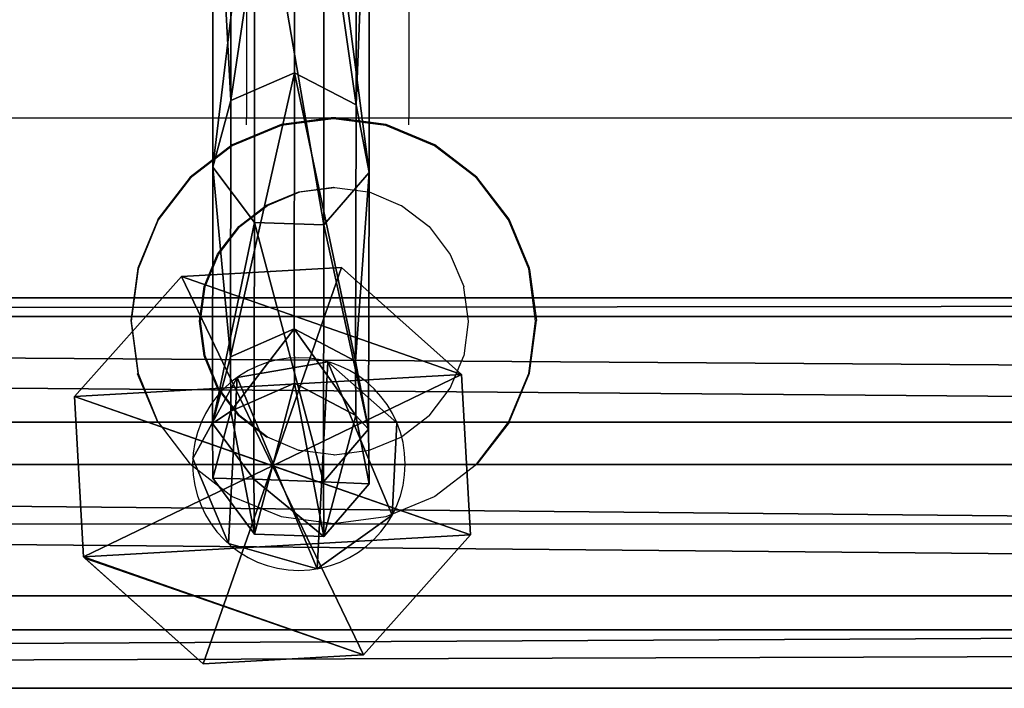
# Model space of a CAD drawing. Units: inches. Extents: x -246 to 543, y -345 to 563.
# Drawn here: x 192 to 201, y 14 to 20 of the extents above; entities that cross this region are included whole.
import ezdxf

# ---------------------------------------------------------------- set-up
doc = ezdxf.new("R2010")
doc.units = ezdxf.units.IN
doc.header["$MEASUREMENT"] = 0
doc.layers.get('0').update_dxf_attribs({"true_color": 0xffffff})
doc.layers.add('strefa_bezpieczenstwa', color=1, linetype='Continuous')

# ---------------------------------------------------------------- blocks, each defined once
blk = doc.blocks.new('Grupa_9')
for p, q in [((1.818, 2.5157, 2.4236), (1.7817, 3.1603, 3.0405)), ((1.8181, 2.5137, 2.4255), (1.818, 2.5157, 2.4236)), ((1.8707, 1.5798, 3.3193), (1.8181, 2.5137, 2.4255))]:
    blk.add_line(p, q)
blk = doc.blocks.new('Grupa_12')
at = {"color": 253, "true_color": 0xb5b5b5}
for p, q in [((1.0546, 3.8157, 3.4325), (2.6352, 3.9048, 3.4325)), ((2.6352, 3.9048, 1.6874), (1.0546, 3.8157, 1.6874)), ((2.6352, 3.9048, 1.9532), (1.0546, 3.8157, 1.9532)), ((1.9524, 1.9524, 4.5375), (2.6352, 3.9048, 3.4325)), ((2.6352, 3.9048, 3.4325), (3.8157, 2.8501, 3.4325)), ((3.8157, 2.8501, 0.6177), (2.6352, 3.9048, 1.6874)), ((2.6352, 3.9048, 3.4325), (2.6352, 3.9048, 1.9532)), ((2.6352, 3.9048, 1.9532), (2.6352, 3.9048, 1.6874)), ((3.8157, 2.8501, 1.9532), (2.6352, 3.9048, 1.9532)), ((0, 2.6352, 3.4325), (1.0546, 3.8157, 3.4325)), ((0, 2.6352, 0.6177), (1.0546, 3.8157, 1.6874)), ((1.0546, 3.8157, 1.9532), (0, 2.6352, 1.9532)), ((1.0546, 3.8157, 3.4325), (1.0546, 3.8157, 1.9532)), ((1.9524, 1.9524, 4.5375), (1.0546, 3.8157, 3.4325)), ((1.0546, 3.8157, 1.9532), (1.0546, 3.8157, 1.6874)), ((1.9524, 1.9524, 4.5375), (3.8157, 2.8501, 3.4325)), ((3.8157, 2.8501, 3.4325), (3.9048, 1.2696, 3.4325)), ((3.8157, 2.8501, 3.4325), (3.8157, 2.8501, 1.9532)), ((3.8521, 2.2047), (3.8157, 2.8501, 0.6177)), ((3.8157, 2.8501, 1.9532), (3.8157, 2.8501, 0.6177)), ((3.9048, 1.2696, 1.9532), (3.8157, 2.8501, 1.9532)), ((1.9524, 1.9524, 4.5375), (0, 2.6352, 3.4325)), ((0, 2.6352, 0.6177), (0.0364, 1.9885, 0.0027)), ((0.089, 1.0546, 3.4325), (0, 2.6352, 3.4325)), ((0, 2.6352, 3.4325), (0, 2.6352, 1.9532)), ((0, 2.6352, 1.9532), (0.089, 1.0546, 1.9532)), ((0, 2.6352, 1.9532), (0, 2.6352, 0.6177)), ((3.8521, 2.2047), (3.9048, 1.2696, 0.8965)), ((0.0364, 1.9885, 0.0027), (0.089, 1.0546, 0.8965)), ((1.9524, 1.9524, 4.5375), (0.089, 1.0546, 3.4325)), ((1.9524, 1.9524, 4.5375), (1.2696, 0, 3.4325)), ((3.9048, 1.2696, 3.4325), (1.9524, 1.9524, 4.5375)), ((1.9524, 1.9524, 4.5375), (2.8501, 0.089, 3.4325)), ((3.9048, 1.2696, 3.4325), (2.8501, 0.089, 3.4325)), ((2.8629, 0.1033, 1.9532), (3.9048, 1.2696, 1.9532)), ((2.8629, 0.1033, 1.9532), (3.9048, 1.2696, 0.8965)), ((3.9048, 1.2696, 1.9532), (3.9048, 1.2696, 3.4325)), ((3.9048, 1.2696, 1.9532), (3.9048, 1.2696, 0.8965)), ((0.089, 1.0546, 3.4325), (0.089, 1.0546, 1.9532)), ((1.2696, 0, 3.4325), (0.089, 1.0546, 3.4325)), ((0.089, 1.0546, 1.9532), (0.089, 1.0546, 0.8965)), ((0.089, 1.0546, 0.8965), (1.2696, 0, 1.9532)), ((0.089, 1.0546, 1.9532), (1.2696, 0, 1.9532)), ((2.8501, 0.089, 1.9532), (2.8629, 0.1033, 1.9532)), ((2.8501, 0.089, 3.4325), (1.2696, 0, 3.4325)), ((1.2696, 0, 1.9532), (2.8501, 0.089, 1.9532)), ((1.2696, 0, 3.4325), (1.2696, 0, 1.9532)), ((2.8501, 0.089, 3.4325), (2.8501, 0.089, 1.9532))]:
    blk.add_line(p, q, dxfattribs=at)
blk.add_blockref('Grupa_9', (-1.7817, -0.5252, -2.4228), dxfattribs=at)
mesh = blk.add_polyface(dxfattribs=at)
corners = [(1.0546, 3.8157, 1.9532), (0.089, 1.0546, 1.9532), (0, 2.6352, 1.9532), (1.2696, 0, 1.9532), (2.6352, 3.9048, 1.9532), (2.8501, 0.089, 1.9532), (3.8157, 2.8501, 1.9532), (2.8629, 0.1033, 1.9532), (3.9048, 1.2696, 1.9532)]
mesh.append_faces([[corners[k] for k in face] for face in [(0, 1, 2), (7, 6, 8)]], dxfattribs={"vtx0": -1, "color": 253})
mesh.append_faces([[corners[k] for k in face] for face in [(1, 0, 3), (3, 4, 5), (5, 6, 7)]], dxfattribs={"vtx0": -1, "vtx1": -1, "color": 253})
mesh.append_faces([[corners[k] for k in face] for face in [(3, 0, 4), (5, 4, 6)]], dxfattribs={"vtx0": -1, "vtx2": -1, "color": 253})
mesh = blk.add_polyface(dxfattribs=at)
corners = [(1.0546, 3.8157, 1.9532), (2.6352, 3.9048, 1.6874), (1.0546, 3.8157, 1.6874), (2.6352, 3.9048, 1.9532)]
mesh.append_faces([[corners[k] for k in face] for face in [(0, 1, 2), (1, 0, 3)]], dxfattribs={"vtx0": -1, "color": 253})
mesh = blk.add_polyface(dxfattribs=at)
corners = [(1.0546, 3.8157, 3.4325), (2.6352, 3.9048, 1.9532), (1.0546, 3.8157, 1.9532), (2.6352, 3.9048, 3.4325)]
mesh.append_faces([[corners[k] for k in face] for face in [(0, 1, 2), (1, 0, 3)]], dxfattribs={"vtx0": -1, "color": 253})
mesh = blk.add_polyface(dxfattribs=at)
corners = [(2.6352, 3.9048, 3.4325), (1.0546, 3.8157, 3.4325), (1.9524, 1.9524, 4.5375)]
mesh.append_faces([[corners[k] for k in face] for face in [(0, 1, 2)]], dxfattribs={"color": 253})
mesh = blk.add_polyface(dxfattribs=at)
corners = [(3.8157, 2.8501, 3.4325), (2.6352, 3.9048, 3.4325), (1.9524, 1.9524, 4.5375)]
mesh.append_faces([[corners[k] for k in face] for face in [(0, 1, 2)]], dxfattribs={"color": 253})
mesh = blk.add_polyface(dxfattribs=at)
corners = [(2.6352, 3.9048, 1.6874), (3.8157, 2.8501, 1.9532), (3.8157, 2.8501, 0.6177), (2.6352, 3.9048, 1.9532)]
mesh.append_faces([[corners[k] for k in face] for face in [(0, 1, 2), (1, 0, 3)]], dxfattribs={"vtx0": -1, "color": 253})
mesh = blk.add_polyface(dxfattribs=at)
corners = [(2.6352, 3.9048, 3.4325), (3.8157, 2.8501, 1.9532), (2.6352, 3.9048, 1.9532), (3.8157, 2.8501, 3.4325)]
mesh.append_faces([[corners[k] for k in face] for face in [(0, 1, 2), (1, 0, 3)]], dxfattribs={"vtx0": -1, "color": 253})
mesh = blk.add_polyface(dxfattribs=at)
corners = [(1.0546, 3.8157, 3.4325), (0, 2.6352, 1.9532), (0, 2.6352, 3.4325), (1.0546, 3.8157, 1.9532)]
mesh.append_faces([[corners[k] for k in face] for face in [(0, 1, 2), (1, 0, 3)]], dxfattribs={"vtx0": -1, "color": 253})
mesh = blk.add_polyface(dxfattribs=at)
corners = [(1.9524, 1.9524, 4.5375), (1.0546, 3.8157, 3.4325), (0, 2.6352, 3.4325)]
mesh.append_faces([[corners[k] for k in face] for face in [(0, 1, 2)]], dxfattribs={"color": 253})
mesh = blk.add_polyface(dxfattribs=at)
corners = [(1.0546, 3.8157, 1.9532), (0, 2.6352, 0.6177), (0, 2.6352, 1.9532), (1.0546, 3.8157, 1.6874)]
mesh.append_faces([[corners[k] for k in face] for face in [(0, 1, 2), (1, 0, 3)]], dxfattribs={"vtx0": -1, "color": 253})
mesh = blk.add_polyface(dxfattribs=at)
corners = [(3.9048, 1.2696, 3.4325), (3.8157, 2.8501, 3.4325), (1.9524, 1.9524, 4.5375)]
mesh.append_faces([[corners[k] for k in face] for face in [(0, 1, 2)]], dxfattribs={"color": 253})
mesh = blk.add_polyface(dxfattribs=at)
corners = [(3.8157, 2.8501, 1.9532), (3.9048, 1.2696, 3.4325), (3.9048, 1.2696, 1.9532), (3.8157, 2.8501, 3.4325)]
mesh.append_faces([[corners[k] for k in face] for face in [(0, 1, 2), (1, 0, 3)]], dxfattribs={"vtx0": -1, "color": 253})
mesh = blk.add_polyface(dxfattribs=at)
corners = [(3.8521, 2.2047), (3.9048, 1.2696, 1.9532), (3.9048, 1.2696, 0.8965), (3.8157, 2.8501, 1.9532), (3.8157, 2.8501, 0.6177)]
mesh.append_faces([[corners[k] for k in face] for face in [(0, 1, 2), (3, 0, 4)]], dxfattribs={"vtx0": -1, "color": 253})
mesh.append_faces([[corners[k] for k in face] for face in [(1, 0, 3)]], dxfattribs={"vtx0": -1, "vtx1": -1, "color": 253})
mesh = blk.add_polyface(dxfattribs=at)
corners = [(0, 2.6352, 3.4325), (0.089, 1.0546, 1.9532), (0.089, 1.0546, 3.4325), (0, 2.6352, 1.9532)]
mesh.append_faces([[corners[k] for k in face] for face in [(0, 1, 2), (1, 0, 3)]], dxfattribs={"vtx0": -1, "color": 253})
mesh = blk.add_polyface(dxfattribs=at)
corners = [(1.9524, 1.9524, 4.5375), (0, 2.6352, 3.4325), (0.089, 1.0546, 3.4325)]
mesh.append_faces([[corners[k] for k in face] for face in [(0, 1, 2)]], dxfattribs={"color": 253})
mesh = blk.add_polyface(dxfattribs=at)
corners = [(0, 2.6352, 1.9532), (0.089, 1.0546, 0.8965), (0.089, 1.0546, 1.9532), (0.0364, 1.9885, 0.0027), (0, 2.6352, 0.6177)]
mesh.append_faces([[corners[k] for k in face] for face in [(0, 1, 2), (3, 0, 4)]], dxfattribs={"vtx0": -1, "color": 253})
mesh.append_faces([[corners[k] for k in face] for face in [(1, 0, 3)]], dxfattribs={"vtx0": -1, "vtx1": -1, "color": 253})
mesh = blk.add_polyface(dxfattribs=at)
corners = [(1.9524, 1.9524, 4.5375), (0.089, 1.0546, 3.4325), (1.2696, 0, 3.4325)]
mesh.append_faces([[corners[k] for k in face] for face in [(0, 1, 2)]], dxfattribs={"color": 253})
mesh = blk.add_polyface(dxfattribs=at)
corners = [(2.8501, 0.089, 3.4325), (1.9524, 1.9524, 4.5375), (1.2696, 0, 3.4325)]
mesh.append_faces([[corners[k] for k in face] for face in [(0, 1, 2)]], dxfattribs={"color": 253})
mesh = blk.add_polyface(dxfattribs=at)
corners = [(3.9048, 1.2696, 3.4325), (1.9524, 1.9524, 4.5375), (2.8501, 0.089, 3.4325)]
mesh.append_faces([[corners[k] for k in face] for face in [(0, 1, 2)]], dxfattribs={"color": 253})
mesh = blk.add_polyface(dxfattribs=at)
corners = [(2.8629, 0.1033, 1.9532), (2.8501, 0.089, 3.4325), (2.8501, 0.089, 1.9532), (3.9048, 1.2696, 3.4325), (3.9048, 1.2696, 1.9532)]
mesh.append_faces([[corners[k] for k in face] for face in [(0, 1, 2), (3, 0, 4)]], dxfattribs={"vtx0": -1, "color": 253})
mesh.append_faces([[corners[k] for k in face] for face in [(1, 0, 3)]], dxfattribs={"vtx0": -1, "vtx1": -1, "color": 253})
mesh = blk.add_polyface(dxfattribs=at)
corners = [(3.9048, 1.2696, 1.9532), (2.8629, 0.1033, 1.9532), (3.9048, 1.2696, 0.8965)]
mesh.append_faces([[corners[k] for k in face] for face in [(0, 1, 2)]], dxfattribs={"color": 253})
mesh = blk.add_polyface(dxfattribs=at)
corners = [(0.089, 1.0546, 1.9532), (0.089, 1.0546, 0.8965), (1.2696, 0, 1.9532)]
mesh.append_faces([[corners[k] for k in face] for face in [(0, 1, 2)]], dxfattribs={"color": 253})
mesh = blk.add_polyface(dxfattribs=at)
corners = [(1.2696, 0, 3.4325), (0.089, 1.0546, 1.9532), (1.2696, 0, 1.9532), (0.089, 1.0546, 3.4325)]
mesh.append_faces([[corners[k] for k in face] for face in [(0, 1, 2), (1, 0, 3)]], dxfattribs={"vtx0": -1, "color": 253})
mesh = blk.add_polyface(dxfattribs=at)
corners = [(2.8501, 0.089, 3.4325), (1.2696, 0, 1.9532), (2.8501, 0.089, 1.9532), (1.2696, 0, 3.4325)]
mesh.append_faces([[corners[k] for k in face] for face in [(0, 1, 2), (1, 0, 3)]], dxfattribs={"vtx0": -1, "color": 253})
blk = doc.blocks.new('Grupa_128')
at = {"color": 253, "true_color": 0xb5b5b5}
for p, q in [((0, 0, 1.6647), (0, 179, 1.6647)), ((0.5766, 179, 3.2901), (0.5766, 0, 3.2901)), ((0.9113, 0, 0.2004), (0.9113, 179, 0.2004)), ((2.2069, 0, 3.8527), (2.2069, 179, 3.8527)), ((2.6243, 0), (2.6243, 179)), ((3.6632, 0, 2.9289), (3.6632, 179, 2.9289)), ((3.849, 0, 1.2143), (3.849, 179, 1.2143))]:
    blk.add_line(p, q, dxfattribs=at)
mesh = blk.add_polyface(dxfattribs=at)
corners = [(0.5766, 0, 3.2901), (0, 179, 1.6647), (0, 0, 1.6647), (0.5766, 179, 3.2901)]
mesh.append_faces([[corners[k] for k in face] for face in [(0, 1, 2), (1, 0, 3)]], dxfattribs={"vtx0": -1, "color": 253})
mesh = blk.add_polyface(dxfattribs=at)
corners = [(0, 179, 1.6647), (0.9113, 0, 0.2004), (0, 0, 1.6647), (0.9113, 179, 0.2004)]
mesh.append_faces([[corners[k] for k in face] for face in [(0, 1, 2), (1, 0, 3)]], dxfattribs={"vtx0": -1, "color": 253})
mesh = blk.add_polyface(dxfattribs=at)
corners = [(0.5766, 0, 3.2901), (2.2069, 179, 3.8527), (0.5766, 179, 3.2901), (2.2069, 0, 3.8527)]
mesh.append_faces([[corners[k] for k in face] for face in [(0, 1, 2), (1, 0, 3)]], dxfattribs={"vtx0": -1, "color": 253})
mesh = blk.add_polyface(dxfattribs=at)
corners = [(2.6243, 179), (0.9113, 0, 0.2004), (0.9113, 179, 0.2004), (2.6243, 0)]
mesh.append_faces([[corners[k] for k in face] for face in [(0, 1, 2), (1, 0, 3)]], dxfattribs={"vtx0": -1, "color": 253})
mesh = blk.add_polyface(dxfattribs=at)
corners = [(2.2069, 0, 3.8527), (3.6632, 179, 2.9289), (2.2069, 179, 3.8527), (3.6632, 0, 2.9289)]
mesh.append_faces([[corners[k] for k in face] for face in [(0, 1, 2), (1, 0, 3)]], dxfattribs={"vtx0": -1, "color": 253})
mesh = blk.add_polyface(dxfattribs=at)
corners = [(3.849, 179, 1.2143), (2.6243, 0), (2.6243, 179), (3.849, 0, 1.2143)]
mesh.append_faces([[corners[k] for k in face] for face in [(0, 1, 2), (1, 0, 3)]], dxfattribs={"vtx0": -1, "color": 253})
mesh = blk.add_polyface(dxfattribs=at)
corners = [(3.849, 0, 1.2143), (3.6632, 179, 2.9289), (3.6632, 0, 2.9289), (3.849, 179, 1.2143)]
mesh.append_faces([[corners[k] for k in face] for face in [(0, 1, 2), (1, 0, 3)]], dxfattribs={"vtx0": -1, "color": 253})
blk = doc.blocks.new('Grupa_18')
blk.add_blockref('Grupa_128', (0, 9.7431, 5.7449))
blk = doc.blocks.new('Grupa_75')
blk.add_blockref('Grupa_18', (0, 0, 73.9996))
blk = doc.blocks.new('Grupa_20')
for name, p, rotation in [('Grupa_75', (198.4953, 0, -73.9996), 90.00000000000001), ('Grupa_12', (97.0991, 4.1465, 7.9468), 269.9999999999999)]:
    blk.add_blockref(name, p, dxfattribs=dict(rotation=rotation))
blk = doc.blocks.new('Grupa_257')
at = {"color": 18, "true_color": 0x000000}
for p, q in [((0.8085, 8.5094, 17.2523), (0.8085, 4.5721, 40.9492)), ((0.1807, 4.2994, 40.9121), (0.1807, 8.2414, 17.1878)), ((1.4149, 8.1982, 17.1772), (1.4149, 4.2555, 40.9063)), ((0.0044, 7.5959, 17.0322), (0.0044, 3.6429, 40.8231)), ((1.5433, 7.5421, 17.019), (1.5433, 3.5881, 40.8158)), ((0.4122, 7.0591, 16.9027), (0.4122, 3.0969, 40.749)), ((1.0971, 7.0351, 16.8968), (1.0971, 3.0725, 40.7458)), ((0.8085, 4.5721, 40.9492), (0.1807, 4.2994, 40.9121)), ((0.8085, 4.5721, 40.9492), (0.8041, 2.0472, 64.8946)), ((1.4149, 4.2555, 40.9063), (0.8085, 4.5721, 40.9492)), ((0.1807, 4.2994, 40.9121), (0.0044, 3.6429, 40.8231)), ((0.1764, 1.7735, 64.8684), (0.1807, 4.2994, 40.9121)), ((1.4149, 4.2555, 40.9063), (1.4105, 1.7294, 64.8638)), ((1.5433, 3.5881, 40.8158), (1.4149, 4.2555, 40.9063)), ((0.0044, 3.6429, 40.8231), (0, 1.1142, 64.8049)), ((0.0044, 3.6429, 40.8231), (0.4122, 3.0969, 40.749)), ((1.0971, 3.0725, 40.7458), (1.5433, 3.5881, 40.8158)), ((1.5433, 3.5881, 40.8158), (1.5389, 1.0593, 64.7992)), ((0.4122, 3.0969, 40.749), (0.4078, 0.566, 64.752)), ((0.4122, 3.0969, 40.749), (1.0971, 3.0725, 40.7458)), ((1.0971, 3.0725, 40.7458), (1.0927, 0.5415, 64.7495)), ((0.8041, 2.0472, 64.8946), (0.1764, 1.7735, 64.8684)), ((1.4105, 1.7294, 64.8638), (0.8041, 2.0472, 64.8946)), ((0.8041, 2.0472, 64.8946), (0.8084, 1.5126, 71.0226)), ((0.1764, 1.7735, 64.8684), (0, 1.1142, 64.8049)), ((0.1807, 1.2376, 71.0109), (0.1764, 1.7735, 64.8684)), ((1.4105, 1.7294, 64.8638), (1.4148, 1.1933, 71.0085)), ((1.5389, 1.0593, 64.7992), (1.4105, 1.7294, 64.8638)), ((0.8084, 1.5126, 71.0226), (0.1807, 1.2376, 71.0109)), ((0.8084, 1.5126, 74.9821), (0.1807, 1.2376, 74.9821)), ((1.4148, 1.1933, 71.0085), (0.8084, 1.5126, 71.0226)), ((0.8084, 1.5126, 71.0226), (0.8084, 1.5126, 71.985)), ((0.8084, 1.5126, 71.985), (0.8084, 1.5126, 74.9821)), ((1.4148, 1.1933, 74.9821), (0.8084, 1.5126, 74.9821)), ((0.1807, 1.2376, 74.9821), (0.0044, 0.5753, 74.9821)), ((0.1807, 1.2376, 71.0109), (0.0044, 0.5753, 70.9821)), ((0.1807, 1.2376, 74.9821), (0.1807, 1.2376, 71.985)), ((0.1807, 1.2376, 71.985), (0.1807, 1.2376, 71.0109)), ((1.4148, 1.1933, 71.0085), (1.4148, 1.1933, 71.985)), ((1.4148, 1.1933, 71.985), (1.4148, 1.1933, 74.9821)), ((1.5433, 0.5201, 70.9792), (1.4148, 1.1933, 71.0085)), ((1.5433, 0.5201, 74.9821), (1.4148, 1.1933, 74.9821)), ((0, 1.1142, 64.8049), (0.4078, 0.566, 64.752)), ((0, 1.1142, 64.8049), (0.0044, 0.5753, 70.9821)), ((1.0927, 0.5415, 64.7495), (1.5389, 1.0593, 64.7992)), ((1.5389, 1.0593, 64.7992), (1.5433, 0.5201, 70.9792)), ((0.0044, 0.5753, 71.985), (0.0044, 0.5753, 74.9821)), ((0.0044, 0.5753, 70.9821), (0.0044, 0.5753, 71.985)), ((0.0044, 0.5753, 70.9821), (0.4122, 0.0246, 70.958)), ((0.0044, 0.5753, 74.9821), (0.4122, 0.0246, 74.9821)), ((0.4078, 0.566, 64.752), (0.4122, 0.0246, 70.958)), ((0.4078, 0.566, 64.752), (1.0927, 0.5415, 64.7495)), ((1.0927, 0.5415, 64.7495), (1.0971, 0, 70.9567)), ((1.0971, 0, 70.9567), (1.5433, 0.5201, 70.9792)), ((1.0971, 0, 74.9821), (1.5433, 0.5201, 74.9821)), ((1.5433, 0.5201, 71.985), (1.5433, 0.5201, 74.9821)), ((1.5433, 0.5201, 70.9792), (1.5433, 0.5201, 71.985)), ((0.4122, 0.0246, 71.985), (0.4122, 0.0246, 74.9821)), ((0.4122, 0.0246, 70.958), (0.4122, 0.0246, 71.985)), ((0.4122, 0.0246, 70.958), (1.0971, 0, 70.9567)), ((0.4122, 0.0246, 74.9821), (1.0971, 0, 74.9821)), ((1.0971, 0, 71.985), (1.0971, 0, 74.9821)), ((1.0971, 0, 70.9567), (1.0971, 0, 71.985))]:
    blk.add_line(p, q, dxfattribs=at)
mesh = blk.add_polyface(dxfattribs=at)
corners = [(0.8085, 8.5094, 17.2523), (0.1807, 4.2994, 40.9121), (0.1807, 8.2414, 17.1878), (0.8085, 4.5721, 40.9492)]
mesh.append_faces([[corners[k] for k in face] for face in [(0, 1, 2), (1, 0, 3)]], dxfattribs={"vtx0": -1, "color": 18})
mesh = blk.add_polyface(dxfattribs=at)
corners = [(1.4149, 4.2555, 40.9063), (0.8085, 8.5094, 17.2523), (1.4149, 8.1982, 17.1772), (0.8085, 4.5721, 40.9492)]
mesh.append_faces([[corners[k] for k in face] for face in [(0, 1, 2), (1, 0, 3)]], dxfattribs={"vtx0": -1, "color": 18})
mesh = blk.add_polyface(dxfattribs=at)
corners = [(0.0044, 7.5959, 17.0322), (0.1807, 4.2994, 40.9121), (0.0044, 3.6429, 40.8231), (0.1807, 8.2414, 17.1878)]
mesh.append_faces([[corners[k] for k in face] for face in [(0, 1, 2), (1, 0, 3)]], dxfattribs={"vtx0": -1, "color": 18})
mesh = blk.add_polyface(dxfattribs=at)
corners = [(1.4149, 4.2555, 40.9063), (1.5433, 7.5421, 17.019), (1.5433, 3.5881, 40.8158), (1.4149, 8.1982, 17.1772)]
mesh.append_faces([[corners[k] for k in face] for face in [(0, 1, 2), (1, 0, 3)]], dxfattribs={"vtx0": -1, "color": 18})
mesh = blk.add_polyface(dxfattribs=at)
corners = [(0.4122, 7.0591, 16.9027), (0.0044, 3.6429, 40.8231), (0.4122, 3.0969, 40.749), (0.0044, 7.5959, 17.0322)]
mesh.append_faces([[corners[k] for k in face] for face in [(0, 1, 2), (1, 0, 3)]], dxfattribs={"vtx0": -1, "color": 18})
mesh = blk.add_polyface(dxfattribs=at)
corners = [(1.5433, 3.5881, 40.8158), (1.0971, 7.0351, 16.8968), (1.0971, 3.0725, 40.7458), (1.5433, 7.5421, 17.019)]
mesh.append_faces([[corners[k] for k in face] for face in [(0, 1, 2), (1, 0, 3)]], dxfattribs={"vtx0": -1, "color": 18})
mesh = blk.add_polyface(dxfattribs=at)
corners = [(0.4122, 7.0591, 16.9027), (1.0971, 3.0725, 40.7458), (1.0971, 7.0351, 16.8968), (0.4122, 3.0969, 40.749)]
mesh.append_faces([[corners[k] for k in face] for face in [(0, 1, 2), (1, 0, 3)]], dxfattribs={"vtx0": -1, "color": 18})
mesh = blk.add_polyface(dxfattribs=at)
corners = [(0.8085, 4.5721, 40.9492), (0.1764, 1.7735, 64.8684), (0.1807, 4.2994, 40.9121), (0.8041, 2.0472, 64.8946)]
mesh.append_faces([[corners[k] for k in face] for face in [(0, 1, 2), (1, 0, 3)]], dxfattribs={"vtx0": -1, "color": 18})
mesh = blk.add_polyface(dxfattribs=at)
corners = [(1.4105, 1.7294, 64.8638), (0.8085, 4.5721, 40.9492), (1.4149, 4.2555, 40.9063), (0.8041, 2.0472, 64.8946)]
mesh.append_faces([[corners[k] for k in face] for face in [(0, 1, 2), (1, 0, 3)]], dxfattribs={"vtx0": -1, "color": 18})
mesh = blk.add_polyface(dxfattribs=at)
corners = [(0.0044, 3.6429, 40.8231), (0.1764, 1.7735, 64.8684), (0, 1.1142, 64.8049), (0.1807, 4.2994, 40.9121)]
mesh.append_faces([[corners[k] for k in face] for face in [(0, 1, 2), (1, 0, 3)]], dxfattribs={"vtx0": -1, "color": 18})
mesh = blk.add_polyface(dxfattribs=at)
corners = [(1.4105, 1.7294, 64.8638), (1.5433, 3.5881, 40.8158), (1.5389, 1.0593, 64.7992), (1.4149, 4.2555, 40.9063)]
mesh.append_faces([[corners[k] for k in face] for face in [(0, 1, 2), (1, 0, 3)]], dxfattribs={"vtx0": -1, "color": 18})
mesh = blk.add_polyface(dxfattribs=at)
corners = [(0.4122, 3.0969, 40.749), (0, 1.1142, 64.8049), (0.4078, 0.566, 64.752), (0.0044, 3.6429, 40.8231)]
mesh.append_faces([[corners[k] for k in face] for face in [(0, 1, 2), (1, 0, 3)]], dxfattribs={"vtx0": -1, "color": 18})
mesh = blk.add_polyface(dxfattribs=at)
corners = [(1.5389, 1.0593, 64.7992), (1.0971, 3.0725, 40.7458), (1.0927, 0.5415, 64.7495), (1.5433, 3.5881, 40.8158)]
mesh.append_faces([[corners[k] for k in face] for face in [(0, 1, 2), (1, 0, 3)]], dxfattribs={"vtx0": -1, "color": 18})
mesh = blk.add_polyface(dxfattribs=at)
corners = [(0.4122, 3.0969, 40.749), (1.0927, 0.5415, 64.7495), (1.0971, 3.0725, 40.7458), (0.4078, 0.566, 64.752)]
mesh.append_faces([[corners[k] for k in face] for face in [(0, 1, 2), (1, 0, 3)]], dxfattribs={"vtx0": -1, "color": 18})
mesh = blk.add_polyface(dxfattribs=at)
corners = [(0.8041, 2.0472, 64.8946), (0.1807, 1.2376, 71.0109), (0.1764, 1.7735, 64.8684), (0.8084, 1.5126, 71.0226)]
mesh.append_faces([[corners[k] for k in face] for face in [(0, 1, 2), (1, 0, 3)]], dxfattribs={"vtx0": -1, "color": 18})
mesh = blk.add_polyface(dxfattribs=at)
corners = [(1.4148, 1.1933, 71.0085), (0.8041, 2.0472, 64.8946), (1.4105, 1.7294, 64.8638), (0.8084, 1.5126, 71.0226)]
mesh.append_faces([[corners[k] for k in face] for face in [(0, 1, 2), (1, 0, 3)]], dxfattribs={"vtx0": -1, "color": 18})
mesh = blk.add_polyface(dxfattribs=at)
corners = [(0, 1.1142, 64.8049), (0.1807, 1.2376, 71.0109), (0.0044, 0.5753, 70.9821), (0.1764, 1.7735, 64.8684)]
mesh.append_faces([[corners[k] for k in face] for face in [(0, 1, 2), (1, 0, 3)]], dxfattribs={"vtx0": -1, "color": 18})
mesh = blk.add_polyface(dxfattribs=at)
corners = [(1.4148, 1.1933, 71.0085), (1.5389, 1.0593, 64.7992), (1.5433, 0.5201, 70.9792), (1.4105, 1.7294, 64.8638)]
mesh.append_faces([[corners[k] for k in face] for face in [(0, 1, 2), (1, 0, 3)]], dxfattribs={"vtx0": -1, "color": 18})
mesh = blk.add_polyface(dxfattribs=at)
corners = [(0.1807, 1.2376, 74.9821), (0.4122, 0.0246, 74.9821), (0.0044, 0.5753, 74.9821), (0.8084, 1.5126, 74.9821), (1.0971, 0, 74.9821), (1.4148, 1.1933, 74.9821), (1.5433, 0.5201, 74.9821)]
mesh.append_faces([[corners[k] for k in face] for face in [(0, 1, 2), (4, 5, 6)]], dxfattribs={"vtx0": -1, "color": 18})
mesh.append_faces([[corners[k] for k in face] for face in [(1, 3, 4)]], dxfattribs={"vtx0": -1, "vtx1": -1, "color": 18})
mesh.append_faces([[corners[k] for k in face] for face in [(1, 0, 3), (4, 3, 5)]], dxfattribs={"vtx0": -1, "vtx2": -1, "color": 18})
mesh = blk.add_polyface(dxfattribs=at)
corners = [(0.8084, 1.5126, 71.0226), (0.1807, 1.2376, 71.985), (0.1807, 1.2376, 71.0109), (0.8084, 1.5126, 71.985), (0.8084, 1.5126, 74.9821), (0.1807, 1.2376, 74.9821)]
mesh.append_faces([[corners[k] for k in face] for face in [(0, 1, 2), (1, 4, 5)]], dxfattribs={"vtx0": -1, "color": 18})
mesh.append_faces([[corners[k] for k in face] for face in [(1, 0, 3), (1, 3, 4)]], dxfattribs={"vtx0": -1, "vtx2": -1, "color": 18})
mesh = blk.add_polyface(dxfattribs=at)
corners = [(1.4148, 1.1933, 71.985), (0.8084, 1.5126, 71.0226), (1.4148, 1.1933, 71.0085), (0.8084, 1.5126, 71.985), (1.4148, 1.1933, 74.9821), (0.8084, 1.5126, 74.9821)]
mesh.append_faces([[corners[k] for k in face] for face in [(0, 1, 2), (3, 4, 5)]], dxfattribs={"vtx0": -1, "color": 18})
mesh.append_faces([[corners[k] for k in face] for face in [(1, 0, 3)]], dxfattribs={"vtx0": -1, "vtx1": -1, "color": 18})
mesh.append_faces([[corners[k] for k in face] for face in [(3, 0, 4)]], dxfattribs={"vtx0": -1, "vtx2": -1, "color": 18})
mesh = blk.add_polyface(dxfattribs=at)
corners = [(0.1807, 1.2376, 71.0109), (0.0044, 0.5753, 71.985), (0.0044, 0.5753, 70.9821), (0.0044, 0.5753, 74.9821), (0.1807, 1.2376, 74.9821), (0.1807, 1.2376, 71.985)]
mesh.append_faces([[corners[k] for k in face] for face in [(0, 1, 2), (4, 0, 5)]], dxfattribs={"vtx0": -1, "color": 18})
mesh.append_faces([[corners[k] for k in face] for face in [(1, 0, 3), (3, 0, 4)]], dxfattribs={"vtx0": -1, "vtx1": -1, "color": 18})
mesh = blk.add_polyface(dxfattribs=at)
corners = [(1.4148, 1.1933, 74.9821), (1.5433, 0.5201, 71.985), (1.5433, 0.5201, 74.9821), (1.5433, 0.5201, 70.9792), (1.4148, 1.1933, 71.0085), (1.4148, 1.1933, 71.985)]
mesh.append_faces([[corners[k] for k in face] for face in [(0, 1, 2), (4, 0, 5)]], dxfattribs={"vtx0": -1, "color": 18})
mesh.append_faces([[corners[k] for k in face] for face in [(1, 0, 3), (3, 0, 4)]], dxfattribs={"vtx0": -1, "vtx1": -1, "color": 18})
mesh = blk.add_polyface(dxfattribs=at)
corners = [(0.4078, 0.566, 64.752), (0.0044, 0.5753, 70.9821), (0.4122, 0.0246, 70.958), (0, 1.1142, 64.8049)]
mesh.append_faces([[corners[k] for k in face] for face in [(0, 1, 2), (1, 0, 3)]], dxfattribs={"vtx0": -1, "color": 18})
mesh = blk.add_polyface(dxfattribs=at)
corners = [(1.5433, 0.5201, 70.9792), (1.0927, 0.5415, 64.7495), (1.0971, 0, 70.9567), (1.5389, 1.0593, 64.7992)]
mesh.append_faces([[corners[k] for k in face] for face in [(0, 1, 2), (1, 0, 3)]], dxfattribs={"vtx0": -1, "color": 18})
mesh = blk.add_polyface(dxfattribs=at)
corners = [(0.0044, 0.5753, 70.9821), (0.4122, 0.0246, 71.985), (0.4122, 0.0246, 70.958), (0.4122, 0.0246, 74.9821), (0.0044, 0.5753, 74.9821), (0.0044, 0.5753, 71.985)]
mesh.append_faces([[corners[k] for k in face] for face in [(0, 1, 2), (4, 0, 5)]], dxfattribs={"vtx0": -1, "color": 18})
mesh.append_faces([[corners[k] for k in face] for face in [(1, 0, 3), (3, 0, 4)]], dxfattribs={"vtx0": -1, "vtx1": -1, "color": 18})
mesh = blk.add_polyface(dxfattribs=at)
corners = [(0.4078, 0.566, 64.752), (1.0971, 0, 70.9567), (1.0927, 0.5415, 64.7495), (0.4122, 0.0246, 70.958)]
mesh.append_faces([[corners[k] for k in face] for face in [(0, 1, 2), (1, 0, 3)]], dxfattribs={"vtx0": -1, "color": 18})
mesh = blk.add_polyface(dxfattribs=at)
corners = [(1.5433, 0.5201, 74.9821), (1.0971, 0, 71.985), (1.0971, 0, 74.9821), (1.0971, 0, 70.9567), (1.5433, 0.5201, 70.9792), (1.5433, 0.5201, 71.985)]
mesh.append_faces([[corners[k] for k in face] for face in [(0, 1, 2), (4, 0, 5)]], dxfattribs={"vtx0": -1, "color": 18})
mesh.append_faces([[corners[k] for k in face] for face in [(1, 0, 3), (3, 0, 4)]], dxfattribs={"vtx0": -1, "vtx1": -1, "color": 18})
mesh = blk.add_polyface(dxfattribs=at)
corners = [(0.4122, 0.0246, 70.958), (1.0971, 0, 71.985), (1.0971, 0, 70.9567), (0.4122, 0.0246, 71.985), (0.4122, 0.0246, 74.9821), (1.0971, 0, 74.9821)]
mesh.append_faces([[corners[k] for k in face] for face in [(0, 1, 2), (1, 4, 5)]], dxfattribs={"vtx0": -1, "color": 18})
mesh.append_faces([[corners[k] for k in face] for face in [(1, 0, 3), (1, 3, 4)]], dxfattribs={"vtx0": -1, "vtx2": -1, "color": 18})
blk = doc.blocks.new('Grupa_256')
at = {"color": 254, "true_color": 0xe2e2e2}
for p, q in [((1.3328, 2.0412, 4), (1.3328, 2.0412)), ((0.4367, 1.885, 4), (0.4367, 1.885)), ((2.0136, 1.4379, 4), (2.0136, 1.4379)), ((0, 1.0871, 4), (0, 1.0871)), ((1.9664, 0.5295, 4), (1.9664, 0.5295)), ((0.3516, 0.2482, 4), (0.3516, 0.2482)), ((1.2268, 0, 4), (1.2268, 0))]:
    blk.add_line(p, q, dxfattribs=at)
at = {"color": 254, "true_color": 0xe2e2e2, "extrusion": (8.56773e-31, 6.1333e-31, -1)}
for centre in [(-1.0468, 1.0327, -4), (-1.0468, 1.0327)]:
    blk.add_circle(centre, 1.0482, dxfattribs=at)
at = {"color": 254, "true_color": 0xe2e2e2}
mesh = blk.add_polyface(dxfattribs=at)
corners = [(0.4367, 1.885, 4), (0.3516, 0.2482, 4), (0, 1.0871, 4), (1.2268, 0, 4), (1.3328, 2.0412, 4), (1.9664, 0.5295, 4), (2.0136, 1.4379, 4)]
mesh.append_faces([[corners[k] for k in face] for face in [(0, 1, 2), (5, 4, 6)]], dxfattribs={"vtx0": -1, "color": 254})
mesh.append_faces([[corners[k] for k in face] for face in [(1, 0, 3), (3, 4, 5)]], dxfattribs={"vtx0": -1, "vtx1": -1, "color": 254})
mesh.append_faces([[corners[k] for k in face] for face in [(3, 0, 4)]], dxfattribs={"vtx0": -1, "vtx2": -1, "color": 254})
mesh = blk.add_polyface(dxfattribs=at)
corners = [(0.3516, 0.2482), (0.4367, 1.885), (0, 1.0871), (1.2268, 0), (1.3328, 2.0412), (1.9664, 0.5295), (2.0136, 1.4379)]
mesh.append_faces([[corners[k] for k in face] for face in [(0, 1, 2), (4, 5, 6)]], dxfattribs={"vtx0": -1, "color": 254})
mesh.append_faces([[corners[k] for k in face] for face in [(1, 3, 4)]], dxfattribs={"vtx0": -1, "vtx1": -1, "color": 254})
mesh.append_faces([[corners[k] for k in face] for face in [(1, 0, 3), (4, 3, 5)]], dxfattribs={"vtx0": -1, "vtx2": -1, "color": 254})
mesh = blk.add_polyface(dxfattribs=at)
corners = [(1.3328, 2.0412, 4), (0.4367, 1.885), (1.3328, 2.0412), (0.4367, 1.885, 4)]
mesh.append_faces([[corners[k] for k in face] for face in [(0, 1, 2), (1, 0, 3)]], dxfattribs={"vtx0": -1, "color": 254})
mesh = blk.add_polyface(dxfattribs=at)
corners = [(2.0136, 1.4379, 4), (1.3328, 2.0412), (2.0136, 1.4379), (1.3328, 2.0412, 4)]
mesh.append_faces([[corners[k] for k in face] for face in [(0, 1, 2), (1, 0, 3)]], dxfattribs={"vtx0": -1, "color": 254})
mesh = blk.add_polyface(dxfattribs=at)
corners = [(0.4367, 1.885), (0, 1.0871, 4), (0, 1.0871), (0.4367, 1.885, 4)]
mesh.append_faces([[corners[k] for k in face] for face in [(0, 1, 2), (1, 0, 3)]], dxfattribs={"vtx0": -1, "color": 254})
mesh = blk.add_polyface(dxfattribs=at)
corners = [(2.0136, 1.4379, 4), (1.9664, 0.5295), (1.9664, 0.5295, 4), (2.0136, 1.4379)]
mesh.append_faces([[corners[k] for k in face] for face in [(0, 1, 2), (1, 0, 3)]], dxfattribs={"vtx0": -1, "color": 254})
mesh = blk.add_polyface(dxfattribs=at)
corners = [(0, 1.0871), (0.3516, 0.2482, 4), (0.3516, 0.2482), (0, 1.0871, 4)]
mesh.append_faces([[corners[k] for k in face] for face in [(0, 1, 2), (1, 0, 3)]], dxfattribs={"vtx0": -1, "color": 254})
mesh = blk.add_polyface(dxfattribs=at)
corners = [(1.2268, 0, 4), (1.9664, 0.5295), (1.2268, 0), (1.9664, 0.5295, 4)]
mesh.append_faces([[corners[k] for k in face] for face in [(0, 1, 2), (1, 0, 3)]], dxfattribs={"vtx0": -1, "color": 254})
mesh = blk.add_polyface(dxfattribs=at)
corners = [(0.3516, 0.2482, 4), (1.2268, 0), (0.3516, 0.2482), (1.2268, 0, 4)]
mesh.append_faces([[corners[k] for k in face] for face in [(0, 1, 2), (1, 0, 3)]], dxfattribs={"vtx0": -1, "color": 254})
blk = doc.blocks.new('Grupa_14')
at = {"color": 18, "true_color": 0x000000}
for name, p in [('Grupa_257', (0.2561, 0.3176, 0.3788)), ('Grupa_256', (0.0613, 0, 72.3627))]:
    blk.add_blockref(name, p, dxfattribs=at)
blk = doc.blocks.new('Grupa_71')
blk.add_blockref('Grupa_14', (-30.062, 0.0072, 0.073))
blk = doc.blocks.new('Grupa_21')
blk.add_blockref('Grupa_71', (91.0571, 1.0747, 19.007))
blk = doc.blocks.new('Grupa_22')
for name, p in [('Grupa_20', (0, 0, 69.9542)), ('Grupa_21', (37.2097, 0.0957, -18.7514))]:
    blk.add_blockref(name, p)
blk = doc.blocks.new('0206')
for p, q in [((49.6969, -88.4044), (49.6969, -113.233)), ((51.2969, -88.4044), (51.2969, -113.233)), ((50.5548, -113.2301), (50.5323, -113.233)), ((50.5772, -113.233), (50.5548, -113.2301)), ((21.2969, -113.233), (49.6969, -113.233)), ((49.5535, -113.5039), (50.0359, -113.3041)), ((50.0371, -113.2982), (49.5548, -113.498)), ((50.0371, -113.3084), (49.556, -113.5076)), ((49.6969, -113.3012), (49.6969, -113.233)), ((49.6969, -113.233), (50.5323, -113.233)), ((50.0359, -113.3041), (50.5535, -113.236)), ((50.5323, -113.233), (50.0371, -113.2982)), ((50.5534, -113.2404), (50.0371, -113.3084)), ((51.0697, -113.3084), (50.5534, -113.2404)), ((50.5535, -113.236), (51.0711, -113.3041)), ((50.5772, -113.233), (51.2969, -113.233)), ((51.0724, -113.2982), (50.5772, -113.233)), ((51.5508, -113.5076), (51.0697, -113.3084)), ((51.0711, -113.3041), (51.5535, -113.5039)), ((51.5548, -113.498), (51.0724, -113.2982)), ((51.2969, -113.3012), (51.2969, -113.233)), ((51.2969, -113.233), (79.6969, -113.233)), ((49.1393, -113.8218), (49.5535, -113.5039)), ((49.5548, -113.498), (49.1405, -113.8159)), ((49.556, -113.5076), (49.1429, -113.8246)), ((51.9639, -113.8246), (51.5508, -113.5076)), ((51.5535, -113.5039), (51.9677, -113.8218)), ((51.969, -113.8159), (51.5548, -113.498)), ((48.8225, -114.236), (49.1393, -113.8218)), ((49.1405, -113.8159), (48.8227, -114.2301)), ((49.1429, -113.8246), (48.8259, -114.2378)), ((52.2809, -114.2378), (51.9639, -113.8246)), ((51.9677, -113.8218), (52.2855, -114.236)), ((52.2868, -114.2301), (51.969, -113.8159)), ((49.8936, -114.0924), (50.2119, -113.9605)), ((49.9038, -114.0942), (50.2221, -113.9624)), ((50.2119, -113.9605), (50.5534, -113.9156)), ((50.2221, -113.9624), (50.5636, -113.9174)), ((50.5534, -113.9156), (50.5636, -113.9174)), ((50.5636, -113.9174), (50.8949, -113.9605)), ((50.8949, -113.9605), (50.9051, -113.9624)), ((50.9051, -113.9624), (51.2132, -114.0924)), ((49.6203, -114.3021), (49.8936, -114.0924)), ((49.6305, -114.3039), (49.9038, -114.0942)), ((51.2132, -114.0924), (51.2234, -114.0942)), ((51.2234, -114.0942), (51.4967, -114.3039)), ((48.8225, -114.236), (48.6229, -114.7124)), ((48.8259, -114.2378), (48.6266, -114.7189)), ((48.8227, -114.2301), (48.8225, -114.236)), ((52.4802, -114.7189), (52.2809, -114.2378)), ((52.2855, -114.236), (52.4853, -114.7184)), ((52.4866, -114.7124), (52.2868, -114.2301)), ((49.4106, -114.5754), (49.6203, -114.3021)), ((49.4208, -114.5772), (49.6305, -114.3039)), ((51.4967, -114.3039), (51.7064, -114.5772)), ((49.2788, -114.8936), (49.4106, -114.5754)), ((49.289, -114.8955), (49.4208, -114.5772)), ((51.7064, -114.5772), (51.8382, -114.8955)), ((48.6229, -114.7124), (48.5548, -115.2301)), ((48.6266, -114.7189), (48.5586, -115.2351)), ((52.5481, -115.2351), (52.4802, -114.7189)), ((52.4853, -114.7184), (52.4866, -114.7124)), ((52.4853, -114.7184), (52.4864, -114.7265)), ((52.4864, -114.7265), (52.5548, -115.2301)), ((49.2338, -115.2351), (49.2788, -114.8936)), ((49.244, -115.237), (49.289, -114.8955)), ((51.8382, -114.8955), (51.8371, -114.9041)), ((51.8371, -114.9041), (51.8832, -115.237)), ((48.5548, -115.2301), (48.6229, -115.7477)), ((48.5586, -115.2351), (48.6266, -115.7514)), ((49.2788, -115.5767), (49.2338, -115.2351)), ((49.289, -115.5785), (49.244, -115.237)), ((51.8817, -115.2427), (51.8382, -115.5785)), ((51.8832, -115.237), (51.8817, -115.2427)), ((52.4802, -115.7514), (52.5481, -115.2351)), ((52.4866, -115.7477), (52.5548, -115.2301)), ((49.4106, -115.8949), (49.2788, -115.5767)), ((49.4208, -115.8968), (49.289, -115.5785)), ((51.7064, -115.8968), (51.8382, -115.5785)), ((48.6229, -115.7477), (48.6216, -115.7536)), ((48.8227, -116.2301), (48.6216, -115.7536)), ((48.6229, -115.7477), (48.6266, -115.7514)), ((48.6266, -115.7514), (48.8227, -116.2301)), ((52.2809, -116.2325), (52.4802, -115.7514)), ((52.2868, -116.2301), (52.4866, -115.7477)), ((49.6203, -116.1682), (49.4106, -115.8949)), ((49.6305, -116.1701), (49.4208, -115.8968)), ((51.4967, -116.1701), (51.7064, -115.8968)), ((48.8227, -116.2301), (48.8259, -116.2325)), ((48.8259, -116.2325), (49.1405, -116.6443)), ((49.8936, -116.3779), (49.6203, -116.1682)), ((49.9038, -116.3798), (49.6305, -116.1701)), ((51.4967, -116.1701), (51.2276, -116.3756)), ((51.9639, -116.6457), (52.2809, -116.2325)), ((51.969, -116.6443), (52.2868, -116.2301)), ((52.2855, -116.236), (51.969, -116.6443)), ((52.2855, -116.236), (52.2868, -116.2301)), ((49.9038, -116.3798), (49.8936, -116.3779)), ((50.2119, -116.5098), (49.9038, -116.3798)), ((51.2234, -116.3798), (50.9121, -116.5063)), ((51.2276, -116.3756), (51.2234, -116.3798)), ((50.2221, -116.5116), (50.2119, -116.5098)), ((50.5534, -116.5547), (50.2221, -116.5116)), ((50.9051, -116.5116), (50.5636, -116.5566)), ((50.9121, -116.5063), (50.9051, -116.5116)), ((50.5636, -116.5566), (50.5534, -116.5547)), ((49.1405, -116.6443), (49.1429, -116.6457)), ((49.1429, -116.6457), (49.556, -116.9627)), ((51.5548, -116.9621), (51.9639, -116.6457)), ((51.9639, -116.6457), (51.969, -116.6443)), ((49.556, -116.9627), (50.0371, -117.1619)), ((51.0724, -117.1619), (51.5508, -116.9627)), ((51.5508, -116.9627), (51.5548, -116.9621)), ((50.0371, -117.1619), (50.5534, -117.2299)), ((50.5534, -117.2299), (51.0697, -117.1619)), ((51.0697, -117.1619), (51.0724, -117.1619)), ((-36.6269, -117.233), (140.065, -117.233))]:
    blk.add_line(p, q)
blk = doc.blocks.new('206s1')
blk.add_blockref('0206', (0, 0))

msp = doc.modelspace()

# ---------------------------------------------------------------- block references
msp.add_blockref('Grupa_22', (94.9683, 13.5275, 114.1895))
at = {"layer": 'strefa_bezpieczenstwa'}
msp.add_blockref('206s1', (144.068, 132.3822), dxfattribs=at)

doc.saveas('drawing.dxf')
